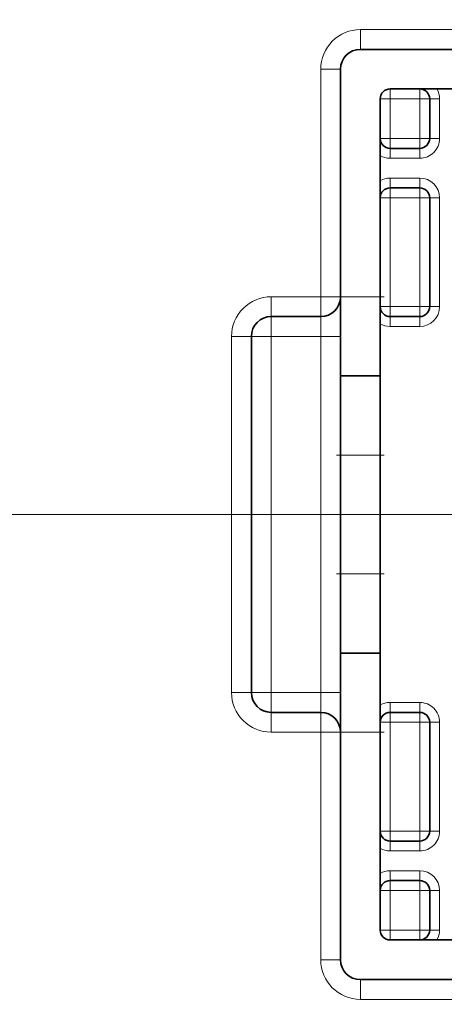
# Model space of a CAD drawing. Extents: x 0 to 420, y 0 to 297.
# Drawn here: x 256 to 261, y 204 to 216 of the extents above; entities that cross this region are included whole.
import ezdxf
from ezdxf.enums import TextEntityAlignment as Align

# ---------------------------------------------------------------- set-up
doc = ezdxf.new("R2010")
doc.units = 0
doc.linetypes.add('DASHDOT', pattern=[18.5, 12, -3, 0.5, -3])
doc.layers.get('0').update_dxf_attribs({"lineweight": 13})
doc.styles.get("Standard").update_dxf_attribs({"font": 'isocp.shx'})
doc.dimstyles.get("Standard").update_dxf_attribs({"dimtxt": 2.5, "dimasz": 2.5, "dimexe": 1.25, "dimexo": 0.625, "dimtad": 1, "dimcen": 2.5, "dimadec": 0, "dimazin": 0, "dimtfac": 1, "dimtmove": 0, "dimatfit": 0, "dimfxl": 1, "dimarcsym": 0})

# ---------------------------------------------------------------- blocks, each defined once
blk = doc.blocks.new('*D128')
at = {"color": 7, "lineweight": 13, "ltscale": 0.392142}
blk.add_line((253.098377, 222.353379), (237.412689, 222.353379), dxfattribs=at)
at = {"color": 7, "lineweight": 13, "ltscale": 0.3125}
blk.add_line((239.412689, 209.853379), (239.412689, 222.353379), dxfattribs=at)
at = {"color": 7, "lineweight": 13}
blk.add_line((265.598377, 209.853379), (237.412689, 209.853379), dxfattribs=at)
for points in [[(239.930328, 220.421527), (239.412689, 222.353379), (238.89505, 220.421527)], [(238.89505, 211.785231), (239.412689, 209.853379), (239.930328, 211.785231)]]:
    blk.add_lwpolyline(points, dxfattribs=at)
blk.add_text('50', height=2.5, rotation=90.000003, dxfattribs=at).set_placement((237.412689, 213.684791), (237.412689, 218.521967), align=Align.FIT)
blk = doc.blocks.new('*D129')
at = {"color": 7, "lineweight": 13}
for p, q in [((278.129627, 209.853379), (237.412689, 209.853379)), ((303.129627, 197.353379), (237.412689, 197.353379))]:
    blk.add_line(p, q, dxfattribs=at)
at = {"color": 7, "lineweight": 13, "ltscale": 0.3125}
blk.add_line((239.412689, 197.353379), (239.412689, 209.853379), dxfattribs=at)
at = {"color": 7, "lineweight": 13}
for points in [[(239.930328, 207.921527), (239.412689, 209.853379), (238.89505, 207.921527)], [(238.89505, 199.285231), (239.412689, 197.353379), (239.930328, 199.285231)]]:
    blk.add_lwpolyline(points, dxfattribs=at)
blk.add_text('50', height=2.5, rotation=90.000003, dxfattribs=at).set_placement((237.412689, 201.184791), (237.412689, 206.021967), align=Align.FIT)

msp = doc.modelspace()

# ---------------------------------------------------------------- linework, layer by layer
at = {"color": 7, "lineweight": 13, "ltscale": 0.00625}
for p, q in [((259.9209, 215.9784), (259.9209, 215.7284)), ((259.4209, 215.4784), (259.6709, 215.4784)), ((258.7959, 212.3534), (258.7959, 212.6034)), ((259.4209, 212.6034), (259.6709, 212.6034)), ((259.4209, 212.6034), (259.4209, 212.3534)), ((258.7959, 212.1034), (258.7959, 212.3534)), ((259.4209, 212.3534), (259.4209, 212.1034)), ((258.5459, 212.1034), (258.2959, 212.1034)), ((258.5459, 212.1034), (258.7959, 212.1034)), ((259.4209, 212.1034), (259.6709, 212.1034)), ((258.5459, 207.6034), (258.2959, 207.6034)), ((258.5459, 207.6034), (258.7959, 207.6034)), ((258.7959, 207.6034), (258.7959, 207.3534)), ((259.4209, 207.6034), (259.6709, 207.6034)), ((259.4209, 207.6034), (259.4209, 207.3534)), ((258.7959, 207.3534), (258.7959, 207.1034)), ((259.4209, 207.3534), (259.4209, 207.1034)), ((259.6709, 207.1034), (259.4209, 207.1034)), ((259.4209, 204.2284), (259.6709, 204.2284)), ((259.9209, 203.7284), (259.9209, 203.9784))]:
    msp.add_line(p, q, dxfattribs=at)
at = {"color": 7, "lineweight": 13, "ltscale": 0.23125}
for p, q in [((269.1709, 215.9784), (259.9209, 215.9784)), ((259.9209, 203.7284), (269.1709, 203.7284))]:
    msp.add_line(p, q, dxfattribs=at)
at = {"color": 7, "lineweight": 35, "ltscale": 0.23125}
for p, q in [((259.9209, 215.7284), (269.1709, 215.7284)), ((269.1709, 203.9784), (259.9209, 203.9784))]:
    msp.add_line(p, q, dxfattribs=at)
at = {"color": 7, "lineweight": 13, "ltscale": 0.071875}
for p, q in [((259.4209, 212.6034), (259.4209, 215.4784)), ((259.4209, 204.2284), (259.4209, 207.1034))]:
    msp.add_line(p, q, dxfattribs=at)
at = {"color": 7, "lineweight": 35, "ltscale": 0.071875}
for p, q in [((259.6709, 215.4784), (259.6709, 212.6034)), ((259.6709, 207.1034), (259.6709, 204.2284))]:
    msp.add_line(p, q, dxfattribs=at)
at = {"color": 7, "lineweight": 35, "ltscale": 0.2125}
for p, q in [((260.2959, 215.2284), (268.7959, 215.2284)), ((268.7959, 204.4784), (260.2959, 204.4784))]:
    msp.add_line(p, q, dxfattribs=at)
at = {"color": 7, "lineweight": 13, "ltscale": 0.003125}
for p, q in [((260.2959, 215.1034), (260.2959, 215.2284)), ((260.6709, 215.1034), (260.6709, 215.2284)), ((260.2959, 215.1034), (260.1709, 215.1034)), ((260.6709, 215.1034), (260.7959, 215.1034)), ((260.9209, 215.1034), (260.7959, 215.1034)), ((260.2959, 214.6034), (260.1709, 214.6034)), ((260.2959, 214.4784), (260.2959, 214.6034)), ((260.6709, 214.6034), (260.7959, 214.6034)), ((260.6709, 214.4784), (260.6709, 214.6034)), ((260.9209, 214.6034), (260.7959, 214.6034)), ((260.2959, 214.3534), (260.2959, 214.4784)), ((260.6709, 214.3534), (260.6709, 214.4784)), ((260.2959, 214.1034), (260.2959, 213.9784)), ((260.6709, 214.1034), (260.6709, 213.9784)), ((260.2959, 213.8534), (260.2959, 213.9784)), ((260.6709, 213.8534), (260.6709, 213.9784)), ((260.2959, 213.8534), (260.1709, 213.8534)), ((260.6709, 213.8534), (260.7959, 213.8534)), ((260.9209, 213.8534), (260.7959, 213.8534)), ((260.2959, 212.4784), (260.1709, 212.4784)), ((260.2959, 212.4784), (260.2959, 212.3534)), ((260.6709, 212.4784), (260.7959, 212.4784)), ((260.6709, 212.4784), (260.6709, 212.3534)), ((260.9209, 212.4784), (260.7959, 212.4784)), ((260.2959, 212.2284), (260.2959, 212.3534)), ((260.6709, 212.2284), (260.6709, 212.3534)), ((260.2959, 207.3534), (260.2959, 207.4784)), ((260.6709, 207.3534), (260.6709, 207.4784)), ((260.2959, 207.2284), (260.2959, 207.3534)), ((260.6709, 207.2284), (260.6709, 207.3534)), ((260.2959, 207.2284), (260.1709, 207.2284)), ((260.6709, 207.2284), (260.7959, 207.2284)), ((260.7959, 207.2284), (260.9209, 207.2284)), ((260.2959, 205.8534), (260.1709, 205.8534)), ((260.2959, 205.7284), (260.2959, 205.8534)), ((260.6709, 205.8534), (260.7959, 205.8534)), ((260.6709, 205.7284), (260.6709, 205.8534)), ((260.7959, 205.8534), (260.9209, 205.8534)), ((260.2959, 205.7284), (260.2959, 205.6034)), ((260.6709, 205.7284), (260.6709, 205.6034)), ((260.2959, 205.3534), (260.2959, 205.2284)), ((260.6709, 205.3534), (260.6709, 205.2284)), ((260.2959, 205.1034), (260.2959, 205.2284)), ((260.6709, 205.1034), (260.6709, 205.2284)), ((260.1709, 205.1034), (260.2959, 205.1034)), ((260.7959, 205.1034), (260.6709, 205.1034)), ((260.9209, 205.1034), (260.7959, 205.1034)), ((260.1709, 204.6034), (260.2959, 204.6034)), ((260.2959, 204.6034), (260.2959, 204.4784)), ((260.6709, 204.6034), (260.6709, 204.4784)), ((260.7959, 204.6034), (260.6709, 204.6034)), ((260.9209, 204.6034), (260.7959, 204.6034))]:
    msp.add_line(p, q, dxfattribs=at)
at = {"color": 7, "lineweight": 35, "ltscale": 0.0625}
for p, q in [((260.1709, 215.1034), (260.1709, 212.6034)), ((260.1709, 207.1034), (260.1709, 204.6034))]:
    msp.add_line(p, q, dxfattribs=at)
at = {"color": 7, "lineweight": 13, "ltscale": 0.0125}
for p, q in [((260.2959, 214.6034), (260.2959, 215.1034)), ((260.6709, 215.1034), (260.6709, 214.6034)), ((260.9209, 214.6034), (260.9209, 215.1034)), ((260.1709, 212.6034), (259.6709, 212.6034)), ((260.1709, 210.6034), (259.6709, 210.6034)), ((260.1709, 209.1034), (259.6709, 209.1034)), ((260.1709, 207.1034), (259.6709, 207.1034)), ((260.2959, 204.6034), (260.2959, 205.1034)), ((260.6709, 204.6034), (260.6709, 205.1034)), ((260.9209, 204.6034), (260.9209, 205.1034))]:
    msp.add_line(p, q, dxfattribs=at)
at = {"color": 7, "lineweight": 13, "ltscale": 0.009375}
for p, q in [((260.6709, 215.1034), (260.2959, 215.1034)), ((260.6709, 214.6034), (260.2959, 214.6034)), ((260.6709, 214.3534), (260.2959, 214.3534)), ((260.2959, 214.1034), (260.6709, 214.1034)), ((260.6709, 213.8534), (260.2959, 213.8534)), ((260.6709, 212.4784), (260.2959, 212.4784)), ((260.2959, 212.2284), (260.6709, 212.2284)), ((260.6709, 207.4784), (260.2959, 207.4784)), ((260.6709, 207.2284), (260.2959, 207.2284)), ((260.6709, 205.8534), (260.2959, 205.8534)), ((260.2959, 205.6034), (260.6709, 205.6034)), ((260.2959, 205.3534), (260.6709, 205.3534)), ((260.2959, 205.1034), (260.6709, 205.1034)), ((260.6709, 204.6034), (260.2959, 204.6034))]:
    msp.add_line(p, q, dxfattribs=at)
at = {"color": 7, "lineweight": 35, "ltscale": 0.0125}
for p, q in [((260.7959, 214.6034), (260.7959, 215.1034)), ((260.1709, 211.6034), (259.6709, 211.6034)), ((260.1709, 208.1034), (259.6709, 208.1034)), ((260.7959, 204.6034), (260.7959, 205.1034))]:
    msp.add_line(p, q, dxfattribs=at)
at = {"color": 7, "lineweight": 35, "ltscale": 0.009375}
for p, q in [((260.6709, 214.4784), (260.2959, 214.4784)), ((260.2959, 213.9784), (260.6709, 213.9784)), ((260.2959, 212.3534), (260.6709, 212.3534)), ((260.6709, 207.3534), (260.2959, 207.3534)), ((260.2959, 205.7284), (260.6709, 205.7284)), ((260.2959, 205.2284), (260.6709, 205.2284))]:
    msp.add_line(p, q, dxfattribs=at)
at = {"color": 7, "lineweight": 13, "ltscale": 0.034375}
for p, q in [((260.2959, 212.4784), (260.2959, 213.8534)), ((260.6709, 213.8534), (260.6709, 212.4784)), ((260.9209, 212.4784), (260.9209, 213.8534)), ((260.2959, 205.8534), (260.2959, 207.2284)), ((260.6709, 207.2284), (260.6709, 205.8534)), ((260.9209, 207.2284), (260.9209, 205.8534))]:
    msp.add_line(p, q, dxfattribs=at)
at = {"color": 7, "lineweight": 35, "ltscale": 0.034375}
for p, q in [((260.7959, 212.4784), (260.7959, 213.8534)), ((260.7959, 207.2284), (260.7959, 205.8534))]:
    msp.add_line(p, q, dxfattribs=at)
at = {"color": 7, "lineweight": 13, "ltscale": 0.015625}
for p, q in [((259.4209, 212.6034), (258.7959, 212.6034)), ((258.7959, 212.1034), (259.4209, 212.1034)), ((259.4209, 207.6034), (258.7959, 207.6034)), ((259.4209, 207.1034), (258.7959, 207.1034))]:
    msp.add_line(p, q, dxfattribs=at)
at = {"color": 7, "linetype": 'DASHDOT', "lineweight": 13, "ltscale": 0.015}
for p, q in [((259.6209, 212.6034), (260.2209, 212.6034)), ((259.6209, 210.6034), (260.2209, 210.6034)), ((259.6209, 209.1034), (260.2209, 209.1034)), ((259.6209, 207.1034), (260.2209, 207.1034))]:
    msp.add_line(p, q, dxfattribs=at)
at = {"color": 7, "lineweight": 35, "ltscale": 0.025}
for p, q in [((259.6709, 212.6034), (259.6709, 211.6034)), ((260.1709, 212.6034), (260.1709, 211.6034)), ((259.6709, 211.6034), (259.6709, 210.6034)), ((260.1709, 211.6034), (260.1709, 210.6034)), ((259.6709, 209.1034), (259.6709, 208.1034)), ((260.1709, 209.1034), (260.1709, 208.1034)), ((259.6709, 208.1034), (259.6709, 207.1034)), ((260.1709, 208.1034), (260.1709, 207.1034))]:
    msp.add_line(p, q, dxfattribs=at)
at = {"color": 7, "lineweight": 35, "ltscale": 0.015625}
for p, q in [((258.7959, 212.3534), (259.4209, 212.3534)), ((259.4209, 207.3534), (258.7959, 207.3534))]:
    msp.add_line(p, q, dxfattribs=at)
at = {"color": 7, "lineweight": 13, "ltscale": 0.1125}
for p, q in [((258.2959, 207.6034), (258.2959, 212.1034)), ((258.7959, 207.6034), (258.7959, 212.1034)), ((259.4209, 207.6034), (259.4209, 212.1034))]:
    msp.add_line(p, q, dxfattribs=at)
at = {"color": 7, "lineweight": 35, "ltscale": 0.1125}
msp.add_line((258.5459, 207.6034), (258.5459, 212.1034), dxfattribs=at)
at = {"color": 7, "lineweight": 35, "ltscale": 0.0375}
for p, q in [((259.6709, 209.1034), (259.6709, 210.6034)), ((260.1709, 209.1034), (260.1709, 210.6034))]:
    msp.add_line(p, q, dxfattribs=at)
at = {"color": 7, "lineweight": 13}
for centre, radius, start, end in [((259.9209, 215.4784), 0.5, 90, 180.00001), ((260.6709, 215.1034), 0.25, 360, 390), ((260.6709, 214.6034), 0.25, 270, 360.00001), ((260.2959, 214.6034), 0.25, 240, 270), ((260.2959, 213.8534), 0.25, 90, 120), ((260.6709, 213.8534), 0.25, 0.00002, 90), ((258.7959, 212.1034), 0.5, 89.99999, 180), ((260.6709, 212.4784), 0.25, 270.00002, 360), ((260.2959, 212.4784), 0.25, 240, 270), ((258.7959, 207.6034), 0.5, 179.99999, 270), ((260.2959, 207.2284), 0.25, 90, 120), ((260.6709, 207.2284), 0.25, 359.99999, 450), ((260.6709, 205.8534), 0.25, 269.99999, 360), ((260.2959, 205.8534), 0.25, 240, 270), ((260.2959, 205.1034), 0.25, 90, 120), ((260.6709, 205.1034), 0.25, 0.00002, 90), ((260.6709, 204.6034), 0.25, 330, 360), ((259.9209, 204.2284), 0.5, 180, 270)]:
    msp.add_arc(centre, radius, start, end, dxfattribs=at)
at = {"color": 7, "lineweight": 35}
for centre, radius, start, end in [((259.9209, 215.4784), 0.25, 90, 180), ((260.2959, 215.1034), 0.125, 90, 180), ((260.6709, 215.1034), 0.125, 0, 90), ((260.2959, 214.6034), 0.125, 180, 270), ((260.6709, 214.6034), 0.125, 270, 360), ((260.2959, 213.8534), 0.125, 90, 180), ((260.6709, 213.8534), 0.125, 0, 90), ((259.4209, 212.6034), 0.25, 270, 360), ((260.2959, 212.4784), 0.125, 180, 270), ((260.6709, 212.4784), 0.125, 270, 360), ((258.7959, 212.1034), 0.25, 90, 180), ((258.7959, 207.6034), 0.25, 180, 270), ((259.4209, 207.1034), 0.25, 0, 90), ((260.2959, 207.2284), 0.125, 90, 180), ((260.6709, 207.2284), 0.125, 0, 90), ((260.2959, 205.8534), 0.125, 180, 270), ((260.6709, 205.8534), 0.125, 270, 360), ((260.2959, 205.1034), 0.125, 90, 180), ((260.6709, 205.1034), 0.125, 0, 90), ((260.2959, 204.6034), 0.125, 180, 270), ((260.6709, 204.6034), 0.125, 270, 360), ((259.9209, 204.2284), 0.25, 180, 270)]:
    msp.add_arc(centre, radius, start, end, dxfattribs=at)

# ---------------------------------------------------------------- dimensions: what is measured, and where the dimension line sits
at = {"color": 0, "lineweight": 0}
for base, p1, p2, picture, middle in [((239.4127, 222.3534), (267.5984, 209.8534), (255.0984, 222.3534), '*D128', (239.4127, 216.1034)), ((239.4127, 209.8534), (305.1296, 197.3534), (280.1296, 209.8534), '*D129', (239.4127, 203.6034))]:
    dim = msp.add_linear_dim(base=base, p1=p1, p2=p2, angle=89.99952, dimstyle='STANDARD', override={"dimlfac": 4}, dxfattribs=at)
    dim.commit()
    dim.dimension.update_dxf_attribs({"geometry": picture, "text_midpoint": middle, "dimtype": 160, "oblique_angle": 89.99952})

doc.saveas('drawing.dxf')
